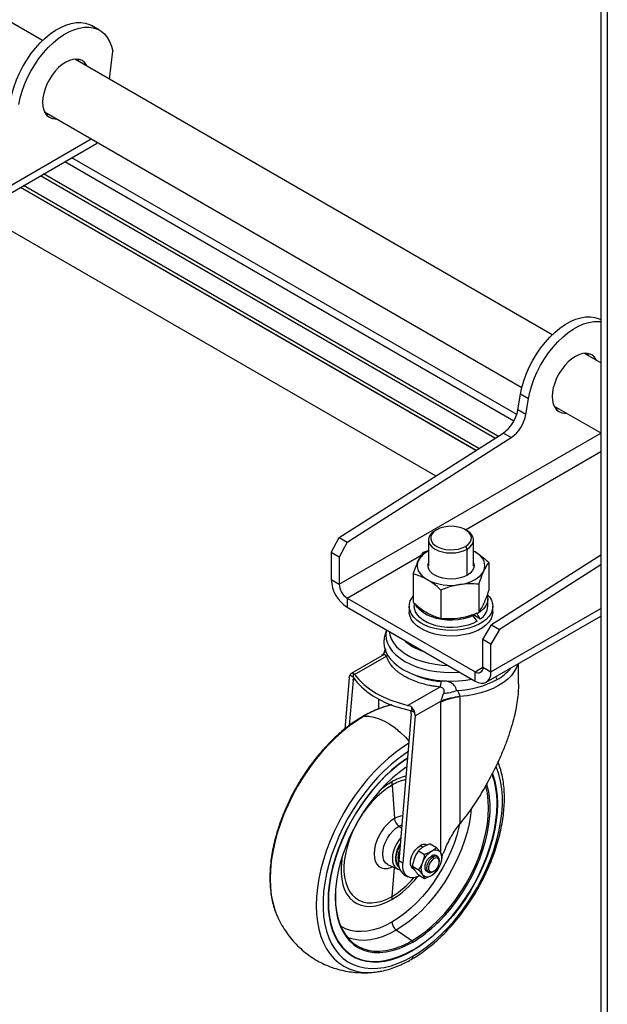
# Model space of a CAD drawing. Units: millimetres. Extents: x -4283 to 7630, y -5446 to 10610.
# Drawn here: x 3247 to 3507, y 4632 to 5068 of the extents above; entities that cross this region are included whole.
import ezdxf

# ---------------------------------------------------------------- set-up
doc = ezdxf.new("R2010")
doc.units = ezdxf.units.MM

msp = doc.modelspace()

# ---------------------------------------------------------------- linework, layer by layer
at = {"color": 7, "linetype": 'Continuous', "lineweight": 25}
for p, q in [((3504.17, 5876.02), (3504.17, 4139.64)), ((3507.1, 5871.94), (3507.1, 4138.42)), ((3257.17, 5058.74), (3206.41, 5088.05)), ((3282.39, 5063.3), (3278.85, 5065.34)), ((3286.74, 5041.67), (3288.21, 5054.03)), ((3482.74, 4928.53), (3271.4, 5050.53)), ((3257.96, 5027.23), (3469.29, 4905.23)), ((3162.87, 4948.4), (3278.69, 5015.26)), ((3160.8, 4943.82), (3281, 5013.21)), ((3281.55, 5013.61), (3281, 5013.21)), ((3466.99, 4893.2), (3270.05, 5006.89)), ((3465.71, 4890.32), (3266.92, 5005.08)), ((3457.34, 4882.75), (3256.18, 4998.88)), ((3458.68, 4883.61), (3257.59, 4999.7)), ((3247.37, 4993.8), (3448.97, 4877.42)), ((3247.39, 4993.81), (3448.99, 4877.43)), ((3450.21, 4878.21), (3248.68, 4994.55)), ((3228.65, 4982.99), (3431.18, 4866.07)), ((3504.17, 4916.15), (3496.97, 4920.31)), ((3467.51, 4895.3), (3468.67, 4902.25)), ((3472.21, 4900.21), (3468.67, 4902.25)), ((3471.05, 4893.26), (3472.21, 4900.21)), ((3471.05, 4893.26), (3467.51, 4895.3)), ((3483.52, 4897.01), (3504.17, 4885.09)), ((3388.43, 4838.8), (3460.97, 4885.07)), ((3388.43, 4818.18), (3504.17, 4884.99)), ((3464.5, 4883.03), (3460.97, 4885.07)), ((3391.97, 4836.76), (3464.5, 4883.03)), ((3444.3, 4842.27), (3504.17, 4876.83)), ((3431.57, 4842.27), (3430.86, 4841.86)), ((3445, 4841.86), (3444.3, 4842.27)), ((3384.9, 4832.24), (3388.43, 4838.8)), ((3388.43, 4838.8), (3391.97, 4836.76)), ((3391.97, 4836.76), (3388.43, 4830.2)), ((3427.93, 4837.78), (3427.93, 4826.24)), ((3447.93, 4826.24), (3447.93, 4837.78)), ((3388.43, 4830.2), (3384.9, 4832.24)), ((3384.9, 4832.24), (3384.9, 4820.22)), ((3425.68, 4832.32), (3427.93, 4833.11)), ((3444.3, 4834.92), (3445, 4833.7)), ((3445, 4822.16), (3445, 4833.7)), ((3448.54, 4832.47), (3447.93, 4832.8)), ((3447.93, 4832.77), (3448.54, 4832.47)), ((3388.43, 4830.2), (3388.43, 4818.18)), ((3391.97, 4812.06), (3424.73, 4830.97)), ((3454.66, 4827.84), (3454.66, 4815.33)), ((3504.17, 4831), (3455.81, 4800.15)), ((3504.17, 4826.7), (3459.34, 4798.11)), ((3384.9, 4820.22), (3388.43, 4818.18)), ((3421.2, 4822.66), (3421.2, 4810.15)), ((3433.45, 4815.59), (3433.45, 4803.08)), ((3450.18, 4818.18), (3450.18, 4805.67)), ((3391.97, 4812.06), (3391.97, 4807.97)), ((3391.97, 4812.06), (3448.54, 4779.4)), ((3454.18, 4808.38), (3454.18, 4811.65)), ((3391.97, 4807.97), (3448.54, 4775.32)), ((3419.43, 4808.38), (3419.43, 4805.93)), ((3421.68, 4809.73), (3421.68, 4808.38)), ((3455.61, 4779.4), (3504.17, 4807.43)), ((3456.43, 4805.93), (3456.43, 4808.38)), ((3447.67, 4804.14), (3446.97, 4804.55)), ((3450.94, 4802.76), (3447.51, 4804.74)), ((3449.42, 4805.02), (3449, 4805.26)), ((3453.54, 4774.82), (3504.17, 4804.05)), ((3409.3, 4797.97), (3408.53, 4795.04)), ((3452.07, 4793.69), (3455.81, 4800.15)), ((3459.34, 4798.11), (3455.61, 4791.65)), ((3455.81, 4800.15), (3459.34, 4798.11)), ((3455.61, 4791.65), (3452.07, 4793.69)), ((3452.07, 4781.44), (3452.07, 4793.69)), ((3455.61, 4779.4), (3455.61, 4791.65)), ((3407.23, 4786.46), (3393.72, 4778.66)), ((3395.25, 4778.19), (3409.29, 4786.3)), ((3407.39, 4786.58), (3407.23, 4786.44)), ((3407.33, 4786.51), (3407.35, 4786.53)), ((3410.12, 4786.58), (3409.29, 4786.3)), ((3448.54, 4779.4), (3452.07, 4781.44)), ((3452.07, 4781.44), (3455.61, 4779.4)), ((3467.78, 4774.05), (3467.78, 4783.04)), ((3392.78, 4776.76), (3390.86, 4754.08)), ((3392.78, 4776.76), (3393.1, 4777.93)), ((3394.55, 4775.74), (3392.84, 4755.6)), ((3394.66, 4777.03), (3393.1, 4777.93)), ((3394.55, 4775.74), (3395.25, 4776.15)), ((3394.66, 4778.83), (3394.66, 4777.03)), ((3448.54, 4775.32), (3448.54, 4779.4)), ((3458.36, 4775.99), (3457.75, 4777.25)), ((3432.91, 4772.66), (3418.87, 4764.56)), ((3405.87, 4767.45), (3405.87, 4763)), ((3433.5, 4766.47), (3422.05, 4759.86)), ((3410.83, 4765.14), (3410.83, 4764.53)), ((3420.4, 4763.97), (3420.4, 4762.17)), ((3421.96, 4761.27), (3420.4, 4762.17)), ((3420.29, 4760.88), (3414.78, 4695.75)), ((3422.05, 4759.86), (3416.55, 4694.73)), ((3422.05, 4759.86), (3421.96, 4761.27)), ((3411.82, 4729.26), (3412.9, 4714.48)), ((3458.3, 4720.93), (3458.3, 4721.09)), ((3414.82, 4711.14), (3416.13, 4711.75)), ((3414.82, 4711.14), (3416.01, 4710.33)), ((3425.44, 4701.77), (3424.28, 4702.44)), ((3428.76, 4703.25), (3431.48, 4701.68)), ((3423.46, 4700.18), (3426.17, 4698.61)), ((3429.23, 4697.87), (3429.94, 4697.46)), ((3430.37, 4696.73), (3429.94, 4697.46)), ((3431.94, 4697.66), (3431.23, 4698.07)), ((3410.11, 4694.04), (3414.24, 4692.22)), ((3411.82, 4680.05), (3412.84, 4692.84)), ((3416.55, 4694.73), (3414.78, 4695.75)), ((3420.8, 4693.34), (3423.52, 4691.78)), ((3432.77, 4695.34), (3432.77, 4695.83)), ((3414.14, 4692.26), (3414.24, 4692.22)), ((3417.02, 4689.77), (3418.79, 4688.75)), ((3421.24, 4692.18), (3421.51, 4692.02)), ((3423.46, 4689.57), (3426.17, 4688)), ((3427.23, 4691.14), (3427.94, 4690.73)), ((3430.37, 4691.17), (3429.94, 4690.93)), ((3383.63, 4677.82), (3383.48, 4677.82)), ((3360.71, 4671.98), (3360.89, 4671.57)), ((3420.64, 4660.4), (3413.71, 4665.11)), ((3420.96, 4656.1), (3420.82, 4656.18)), ((3420.83, 4656.19), (3420.97, 4656.27)), ((3404.25, 4646.51), (3405.11, 4646.61))]:
    msp.add_line(p, q, dxfattribs=at)
at = {"color": 7, "linetype": 'Continuous', "lineweight": 25, "flags": 128}
for points in [[(3243.1, 5032.47), (3243.71, 5035.41), (3244.56, 5038.4), (3245.64, 5041.4), (3246.94, 5044.37), (3248.44, 5047.29), (3250.12, 5050.1), (3251.98, 5052.79), (3253.97, 5055.32), (3256.08, 5057.66), (3258.29, 5059.78), (3260.56, 5061.65), (3262.87, 5063.26), (3265.19, 5064.58), (3267.5, 5065.59), (3269.76, 5066.29), (3271.96, 5066.67), (3274.05, 5066.72), (3276.02, 5066.45), (3277.85, 5065.84), (3278.85, 5065.34)], [(3246.64, 5030.43), (3247.25, 5033.37), (3248.09, 5036.36), (3249.17, 5039.36), (3250.47, 5042.33), (3251.97, 5045.24), (3253.66, 5048.06), (3255.51, 5050.75), (3257.5, 5053.28), (3259.62, 5055.62), (3261.82, 5057.74), (3264.09, 5059.61), (3266.4, 5061.22), (3268.73, 5062.53), (3271.04, 5063.55), (3273.3, 5064.25), (3275.49, 5064.63), (3277.59, 5064.68), (3279.56, 5064.4), (3281.39, 5063.8), (3283.05, 5062.88), (3284.52, 5061.65), (3285.78, 5060.14), (3286.83, 5058.34), (3287.64, 5056.3), (3288.21, 5054.03)], [(3276.82, 5047.4), (3276.52, 5047.96), (3275.68, 5049.06), (3274.64, 5049.87), (3273.42, 5050.37), (3272.04, 5050.55), (3270.56, 5050.4), (3268.99, 5049.93), (3267.39, 5049.15), (3265.79, 5048.08), (3264.22, 5046.75), (3262.73, 5045.18), (3261.36, 5043.41), (3260.14, 5041.5), (3259.09, 5039.49), (3258.25, 5037.42), (3257.64, 5035.34), (3257.26, 5033.32), (3257.14, 5031.4), (3257.26, 5029.62), (3257.64, 5028.03), (3258.25, 5026.67), (3259.09, 5025.57), (3260.14, 5024.76), (3261.36, 5024.26), (3262.73, 5024.08), (3263.37, 5024.1)], [(3273.29, 5049.44), (3272.99, 5050), (3272.65, 5050.51)], [(3258.59, 5026.16), (3259.2, 5026.12), (3259.84, 5026.14)], [(3468.67, 4902.25), (3469.28, 4905.19), (3470.13, 4908.18), (3471.21, 4911.18), (3472.5, 4914.15), (3474.01, 4917.07), (3475.69, 4919.89), (3477.54, 4922.58), (3479.54, 4925.11), (3481.65, 4927.44), (3483.85, 4929.56), (3486.12, 4931.43), (3488.44, 4933.04), (3490.76, 4934.36), (3493.07, 4935.38), (3495.33, 4936.08), (3497.52, 4936.45), (3499.62, 4936.51), (3501.59, 4936.23), (3503.42, 4935.63), (3504.17, 4935.26)], [(3472.21, 4900.21), (3472.81, 4903.15), (3473.66, 4906.14), (3474.74, 4909.14), (3476.04, 4912.11), (3477.54, 4915.03), (3479.23, 4917.85), (3481.08, 4920.54), (3483.07, 4923.07), (3485.18, 4925.4), (3487.39, 4927.52), (3489.66, 4929.39), (3491.97, 4931), (3494.3, 4932.32), (3496.6, 4933.33), (3498.87, 4934.04), (3501.06, 4934.41), (3503.15, 4934.46), (3504.17, 4934.36)], [(3502.39, 4917.18), (3502.09, 4917.75), (3501.25, 4918.85), (3500.21, 4919.65), (3498.98, 4920.16), (3497.61, 4920.33), (3496.12, 4920.19), (3494.56, 4919.72), (3492.96, 4918.94), (3491.35, 4917.87), (3489.79, 4916.53), (3488.3, 4914.96), (3486.93, 4913.2), (3485.71, 4911.28), (3484.66, 4909.27), (3483.82, 4907.2), (3483.2, 4905.13), (3482.83, 4903.1), (3482.7, 4901.18), (3482.83, 4899.4), (3483.2, 4897.81), (3483.82, 4896.45), (3484.66, 4895.35), (3485.71, 4894.54), (3486.93, 4894.04), (3488.3, 4893.86), (3488.94, 4893.89)], [(3498.85, 4919.22), (3498.56, 4919.79), (3498.22, 4920.3)], [(3484.16, 4895.94), (3484.77, 4895.9), (3485.41, 4895.93)], [(3430.86, 4841.86), (3429.62, 4840.99), (3428.69, 4839.99), (3428.12, 4838.9), (3427.93, 4837.78), (3428.12, 4836.65), (3428.69, 4835.57), (3429.62, 4834.57), (3430.86, 4833.7), (3432.38, 4832.98), (3434.11, 4832.44), (3435.98, 4832.12), (3437.93, 4832.01), (3439.88, 4832.12), (3441.76, 4832.44), (3443.49, 4832.98), (3445, 4833.7)], [(3431.57, 4842.27), (3430.38, 4841.42), (3429.53, 4840.46), (3429.04, 4839.41), (3428.94, 4838.32), (3429.24, 4837.25), (3429.91, 4836.24), (3430.94, 4835.32), (3432.27, 4834.56), (3433.85, 4833.97), (3435.6, 4833.58), (3437.46, 4833.41), (3439.34, 4833.46), (3441.16, 4833.74), (3442.83, 4834.24), (3444.3, 4834.92)], [(3444.3, 4834.92), (3445.48, 4835.76), (3446.33, 4836.73), (3446.82, 4837.78), (3446.92, 4838.87), (3446.63, 4839.94), (3445.95, 4840.95), (3444.93, 4841.86), (3443.6, 4842.63), (3442.02, 4843.22), (3440.26, 4843.61), (3438.4, 4843.78), (3436.52, 4843.73), (3434.71, 4843.44), (3433.03, 4842.95), (3431.57, 4842.27)], [(3445, 4833.7), (3446.25, 4834.57), (3447.17, 4835.57), (3447.74, 4836.65), (3447.93, 4837.78), (3447.74, 4838.9), (3447.17, 4839.99), (3446.25, 4840.99), (3445, 4841.86)], [(3452.42, 4824.11), (3452.8, 4825.22), (3452.93, 4826.35), (3452.8, 4827.48), (3452.42, 4828.59), (3451.79, 4829.66), (3450.92, 4830.68), (3449.83, 4831.62), (3448.54, 4832.47)], [(3423.44, 4828.59), (3423.06, 4827.48), (3422.93, 4826.35), (3423.06, 4825.22), (3423.44, 4824.11), (3424.07, 4823.03), (3424.94, 4822.02), (3426.03, 4821.07), (3427.33, 4820.22)], [(3445.16, 4822.18), (3443.66, 4821.46), (3441.95, 4820.92), (3440.1, 4820.58), (3438.18, 4820.45), (3436.24, 4820.53), (3434.36, 4820.82), (3432.61, 4821.31), (3431.06, 4821.98), (3429.75, 4822.81), (3428.74, 4823.77), (3428.06, 4824.82), (3427.74, 4825.93), (3427.79, 4827.05), (3427.93, 4827.55)], [(3447.93, 4827.55), (3448.01, 4827.32), (3448.15, 4826.21), (3447.92, 4825.09), (3447.32, 4824.02), (3446.39, 4823.04), (3445.16, 4822.18)], [(3441.81, 4817.98), (3443.67, 4818.35), (3445.43, 4818.85), (3447.06, 4819.48), (3448.54, 4820.22), (3449.83, 4821.07), (3450.92, 4822.02), (3451.79, 4823.03), (3452.42, 4824.11)], [(3454.14, 4813.53), (3454.96, 4812.56), (3455.8, 4811.15), (3456.29, 4809.68), (3456.43, 4808.2), (3456.2, 4806.71), (3455.62, 4805.26), (3454.7, 4803.87), (3453.45, 4802.57), (3451.89, 4801.38), (3450.07, 4800.32), (3448.01, 4799.43), (3445.75, 4798.7), (3443.34, 4798.17), (3440.83, 4797.83), (3438.26, 4797.7), (3435.68, 4797.78), (3433.14, 4798.07), (3430.7, 4798.55), (3428.4, 4799.23), (3426.29, 4800.08), (3424.4, 4801.1), (3422.78, 4802.26), (3421.45, 4803.53), (3420.44, 4804.91), (3419.77, 4806.34), (3419.46, 4807.82), (3419.5, 4809.31), (3419.91, 4810.78), (3420.66, 4812.21), (3421.2, 4812.94)], [(3454, 4813.04), (3454.08, 4812.71), (3454.17, 4811.31), (3453.9, 4809.91), (3453.27, 4808.55), (3452.3, 4807.27), (3451.01, 4806.08), (3449.42, 4805.02)], [(3456.43, 4805.93), (3456.43, 4805.75), (3456.2, 4804.26), (3455.62, 4802.81), (3454.7, 4801.42), (3453.45, 4800.12), (3451.89, 4798.93), (3450.07, 4797.87), (3448.01, 4796.98), (3445.75, 4796.25), (3443.34, 4795.72), (3440.83, 4795.38), (3438.26, 4795.25), (3435.68, 4795.33), (3433.14, 4795.62), (3430.7, 4796.1), (3428.4, 4796.78), (3426.29, 4797.63), (3424.4, 4798.65), (3422.78, 4799.81), (3421.45, 4801.08), (3420.44, 4802.46), (3419.77, 4803.9), (3419.46, 4805.37), (3419.43, 4805.93)], [(3449.42, 4801.75), (3447.58, 4800.83), (3445.52, 4800.09), (3443.29, 4799.53), (3440.94, 4799.16), (3438.53, 4799.01), (3436.1, 4799.06), (3433.71, 4799.32), (3431.41, 4799.79), (3429.27, 4800.45), (3427.31, 4801.28), (3425.6, 4802.28), (3424.16, 4803.41), (3423.02, 4804.65), (3422.23, 4805.98), (3421.78, 4807.36), (3421.68, 4808.38)], [(3447.67, 4804.14), (3445.62, 4803.38), (3443.4, 4802.81), (3441.06, 4802.44), (3438.64, 4802.28), (3436.21, 4802.32), (3433.82, 4802.57), (3431.52, 4803.03), (3429.36, 4803.68), (3427.4, 4804.5), (3425.67, 4805.49), (3424.22, 4806.62), (3423.07, 4807.85), (3422.37, 4808.95)], [(3409.3, 4797.97), (3409.23, 4797.64), (3409.05, 4795.78), (3409.23, 4793.91), (3409.78, 4792.07), (3410.67, 4790.27), (3411.91, 4788.54), (3413.48, 4786.91), (3415.35, 4785.38), (3417.51, 4783.99), (3419.93, 4782.74), (3422.57, 4781.66), (3425.4, 4780.75), (3428.39, 4780.04), (3431.51, 4779.52), (3434.7, 4779.21), (3437.93, 4779.1), (3441.17, 4779.21), (3441.73, 4779.25)], [(3410.58, 4797.23), (3410.83, 4795.73), (3411.48, 4793.93), (3412.48, 4792.18), (3413.82, 4790.51), (3415.5, 4788.95), (3417.47, 4787.51), (3419.72, 4786.21), (3422.22, 4785.07), (3424.93, 4784.1), (3427.82, 4783.32), (3430.84, 4782.74), (3433.96, 4782.37), (3436.57, 4782.23)], [(3408.53, 4795.04), (3408.38, 4794.38), (3408.19, 4792.46), (3408.38, 4790.54), (3408.93, 4788.64), (3409.86, 4786.79), (3411.13, 4785.01), (3412.75, 4783.32), (3414.68, 4781.75), (3416.9, 4780.32), (3419.39, 4779.04), (3422.11, 4777.92), (3425.03, 4776.99), (3428.11, 4776.25), (3431.31, 4775.72), (3434.6, 4775.4), (3437.93, 4775.29), (3441.26, 4775.4), (3444.55, 4775.72), (3447.13, 4776.13)], [(3467.42, 4782.83), (3466.89, 4781.34), (3465.94, 4779.56), (3464.65, 4777.84), (3463.06, 4776.22), (3461.17, 4774.7), (3459, 4773.31), (3456.59, 4772.07), (3453.96, 4770.98), (3451.14, 4770.06), (3448.16, 4769.33), (3445.07, 4768.79), (3441.89, 4768.44)], [(3394.66, 4777.03), (3396.28, 4774.81), (3398.27, 4772.69), (3400.61, 4770.7), (3403.26, 4768.84), (3406.21, 4767.14), (3409.43, 4765.6), (3412.89, 4764.26), (3416.55, 4763.11), (3420.4, 4762.17)], [(3395.25, 4778.19), (3397.08, 4775.95), (3399.27, 4773.83), (3401.82, 4771.84), (3404.7, 4770.01), (3407.87, 4768.35), (3411.32, 4766.88), (3414.99, 4765.61), (3418.87, 4764.56)], [(3448.54, 4775.32), (3449.92, 4774.68), (3451.24, 4774.38), (3452.47, 4774.43), (3453.54, 4774.82), (3454.42, 4775.55), (3455.07, 4776.59), (3455.47, 4777.89), (3455.61, 4779.4)], [(3433.37, 4699.31), (3433.37, 4706.53), (3433.37, 4715.19), (3433.37, 4723.02), (3433.37, 4730.04), (3433.37, 4736.25), (3433.37, 4741.65), (3433.37, 4746.23), (3433.37, 4749.99), (3433.37, 4752.94), (3433.37, 4754.62), (3433.37, 4755.84), (3433.37, 4756.61), (3433.37, 4756.82), (3433.37, 4756.88), (3433.37, 4756.9), (3433.37, 4756.91), (3433.37, 4756.91), (3433.37, 4756.91), (3433.37, 4756.91), (3433.37, 4756.91), (3433.37, 4756.91), (3433.37, 4756.91), (3433.37, 4756.91), (3433.37, 4756.91), (3433.37, 4756.91), (3433.37, 4760.08), (3433.37, 4762.2), (3433.37, 4763.63), (3433.39, 4764.88), (3433.45, 4766.03)], [(3399.43, 4759.81), (3396.17, 4757.78), (3392.93, 4755.47), (3389.73, 4752.88), (3386.59, 4750.05), (3383.52, 4746.97), (3380.56, 4743.68), (3377.71, 4740.2), (3375, 4736.54), (3372.43, 4732.72), (3370.04, 4728.78), (3367.82, 4724.73), (3365.8, 4720.61), (3363.99, 4716.43), (3362.39, 4712.22), (3361.03, 4708), (3359.9, 4703.82), (3359.01, 4699.68), (3358.37, 4695.61), (3357.99, 4691.65), (3357.86, 4687.81), (3357.99, 4684.11), (3358.37, 4680.59), (3359.01, 4677.26), (3359.9, 4674.15), (3360.71, 4671.98)], [(3399.43, 4759.81), (3401.57, 4759.76), (3403.8, 4759.37), (3406.11, 4758.64), (3408.46, 4757.59), (3410.83, 4756.22), (3413.18, 4754.56), (3415.49, 4752.62), (3417.73, 4750.43), (3419.26, 4748.74)], [(3419.16, 4747.61), (3416.6, 4745.99), (3413.36, 4743.67), (3410.16, 4741.09), (3407.01, 4738.25), (3403.95, 4735.18), (3400.99, 4731.89), (3398.14, 4728.41), (3395.43, 4724.75), (3392.86, 4720.93), (3390.46, 4716.99), (3388.25, 4712.94), (3386.23, 4708.81), (3384.41, 4704.63), (3382.82, 4700.42), (3381.45, 4696.21), (3380.32, 4692.02), (3379.44, 4687.88), (3378.8, 4683.82), (3378.42, 4679.85), (3378.29, 4676.01), (3378.42, 4672.32), (3378.8, 4668.8), (3379.44, 4665.47), (3380.32, 4662.35), (3381.45, 4659.47), (3382.82, 4656.83), (3384.41, 4654.47), (3386.23, 4652.38), (3388.25, 4650.59), (3390.46, 4649.1), (3392.86, 4647.92), (3395.43, 4647.07), (3398.14, 4646.54), (3400.99, 4646.34), (3403.95, 4646.48), (3404.25, 4646.51)], [(3418.86, 4743.96), (3417.77, 4743.24), (3414.59, 4740.97), (3411.46, 4738.42), (3408.39, 4735.62), (3405.39, 4732.58), (3402.51, 4729.33), (3399.74, 4725.89), (3397.1, 4722.27), (3394.63, 4718.5), (3392.32, 4714.61), (3390.2, 4710.62), (3388.28, 4706.56), (3386.57, 4702.45), (3385.08, 4698.33), (3383.83, 4694.2), (3382.82, 4690.12), (3382.05, 4686.09), (3381.54, 4682.15), (3381.28, 4678.32), (3381.28, 4674.62), (3381.54, 4671.09), (3382.05, 4667.74), (3382.82, 4664.6), (3383.83, 4661.68), (3385.08, 4659), (3386.57, 4656.59), (3388.28, 4654.46), (3390.2, 4652.61), (3392.32, 4651.07), (3394.63, 4649.85), (3397.1, 4648.94), (3399.74, 4648.36), (3402.51, 4648.12), (3405.39, 4648.2), (3408.39, 4648.62), (3411.46, 4649.36), (3414.59, 4650.43), (3417.77, 4651.82), (3420.96, 4653.52)], [(3418.62, 4741.22), (3417.87, 4740.72), (3414.79, 4738.5), (3411.76, 4736.02), (3408.79, 4733.28), (3405.91, 4730.32), (3403.12, 4727.14), (3400.46, 4723.77), (3397.94, 4720.24), (3395.58, 4716.56), (3393.39, 4712.77), (3391.39, 4708.89), (3389.59, 4704.94), (3388, 4700.95), (3386.64, 4696.95), (3385.52, 4692.97), (3384.63, 4689.03), (3384, 4685.16), (3383.61, 4681.39), (3383.48, 4677.74), (3383.61, 4674.24), (3384, 4670.92), (3384.63, 4667.78), (3385.52, 4664.86), (3386.64, 4662.18), (3388, 4659.75), (3389.59, 4657.6), (3391.39, 4655.72), (3393.39, 4654.15), (3395.58, 4652.89), (3397.94, 4651.94), (3400.46, 4651.32), (3403.12, 4651.02), (3405.91, 4651.06), (3408.79, 4651.42), (3411.76, 4652.11), (3414.79, 4653.13), (3417.87, 4654.46), (3420.96, 4656.1)], [(3418.61, 4741.05), (3417.88, 4740.56), (3414.82, 4738.36), (3411.8, 4735.88), (3408.84, 4733.16), (3405.96, 4730.2), (3403.19, 4727.04), (3400.54, 4723.68), (3398.03, 4720.16), (3395.68, 4716.5), (3393.49, 4712.72), (3391.5, 4708.85), (3389.71, 4704.92), (3388.13, 4700.94), (3386.77, 4696.96), (3385.65, 4692.99), (3384.77, 4689.07), (3384.14, 4685.21), (3383.75, 4681.46), (3383.63, 4677.82)], [(3418.29, 4737.28), (3417.98, 4737.07), (3415.01, 4734.91), (3412.09, 4732.48), (3409.24, 4729.79), (3406.48, 4726.88), (3403.83, 4723.75), (3401.31, 4720.44), (3398.94, 4716.97), (3396.73, 4713.37), (3394.71, 4709.66), (3392.89, 4705.87), (3391.29, 4702.03), (3389.91, 4698.17), (3388.76, 4694.32), (3387.86, 4690.51), (3387.22, 4686.77), (3386.83, 4683.12), (3386.7, 4679.6), (3386.83, 4676.22), (3387.22, 4673.03), (3387.73, 4670.57)], [(3418.29, 4737.28), (3417.68, 4736.87), (3417.52, 4736.76)], [(3420.96, 4653.52), (3424.16, 4655.51), (3427.33, 4657.79), (3430.47, 4660.34), (3433.54, 4663.14), (3436.53, 4666.17), (3439.42, 4669.43), (3442.19, 4672.87), (3444.82, 4676.49), (3447.3, 4680.25), (3449.6, 4684.14), (3451.72, 4688.13), (3453.65, 4692.19), (3455.36, 4696.3), (3456.84, 4700.43), (3458.09, 4704.55), (3459.11, 4708.64), (3459.87, 4712.67), (3460.39, 4716.61), (3460.64, 4720.44), (3460.64, 4724.13), (3460.39, 4727.67), (3459.87, 4731.01), (3459.11, 4734.16), (3458.09, 4737.08), (3457.83, 4737.71)], [(3456.23, 4734.38), (3456.41, 4733.89), (3457.29, 4730.97), (3457.93, 4727.84), (3458.31, 4724.51), (3458.44, 4721.01), (3458.31, 4717.37), (3457.93, 4713.59), (3457.29, 4709.73), (3456.41, 4705.79), (3455.28, 4701.81), (3453.92, 4697.81), (3452.34, 4693.82), (3450.54, 4689.87), (3448.53, 4685.98), (3446.34, 4682.19), (3443.98, 4678.51), (3441.46, 4674.98), (3438.8, 4671.61), (3436.02, 4668.44), (3433.13, 4665.47), (3430.16, 4662.74), (3427.13, 4660.25), (3424.06, 4658.04), (3420.96, 4656.1)], [(3411.82, 4729.26), (3409.52, 4727.78), (3407.24, 4726.04), (3405.02, 4724.04), (3402.88, 4721.82), (3400.84, 4719.39), (3398.93, 4716.8), (3397.17, 4714.06), (3395.58, 4711.21), (3394.19, 4708.28), (3393, 4705.31), (3392.03, 4702.33), (3391.29, 4699.38), (3390.8, 4696.5), (3390.55, 4693.7), (3390.55, 4691.04), (3390.8, 4688.54), (3391.29, 4686.22), (3392.03, 4684.12), (3393, 4682.26), (3394.19, 4680.67), (3395.58, 4679.35), (3397.17, 4678.33), (3398.93, 4677.62), (3400.84, 4677.23), (3402.88, 4677.16), (3405.02, 4677.41), (3407.24, 4677.98), (3409.52, 4678.87), (3411.82, 4680.05)], [(3420.64, 4660.4), (3423.59, 4662.26), (3426.53, 4664.4), (3429.42, 4666.8), (3432.24, 4669.46), (3434.97, 4672.35), (3437.6, 4675.44), (3440.09, 4678.71), (3442.44, 4682.15), (3444.62, 4685.72), (3446.62, 4689.39), (3448.42, 4693.14), (3450.01, 4696.94), (3451.37, 4700.76), (3452.51, 4704.57), (3453.4, 4708.34), (3454.04, 4712.04), (3454.42, 4715.65), (3454.55, 4719.14), (3454.42, 4722.48), (3454.04, 4725.64), (3453.4, 4728.61), (3453.27, 4729.06)], [(3383.63, 4677.82), (3383.75, 4674.34), (3384.14, 4671.02), (3384.77, 4667.9), (3385.65, 4664.99), (3386.77, 4662.32), (3388.13, 4659.9), (3389.71, 4657.75), (3391.5, 4655.89), (3393.49, 4654.32), (3395.68, 4653.06), (3398.03, 4652.12), (3400.54, 4651.5), (3403.19, 4651.2), (3405.96, 4651.24), (3408.84, 4651.6), (3411.8, 4652.29), (3414.82, 4653.31), (3417.88, 4654.63), (3420.96, 4656.26), (3424.04, 4658.19), (3427.11, 4660.4), (3430.13, 4662.87), (3433.08, 4665.6), (3435.96, 4668.55), (3438.73, 4671.72), (3441.38, 4675.07), (3443.89, 4678.59), (3446.25, 4682.26), (3448.43, 4686.04), (3450.42, 4689.91), (3452.22, 4693.84), (3453.8, 4697.81), (3455.15, 4701.8), (3456.27, 4705.76), (3457.15, 4709.69), (3457.79, 4713.54), (3458.17, 4717.3), (3458.3, 4720.93)], [(3446.83, 4718.72), (3446.51, 4715.82), (3445.88, 4712.18), (3445, 4708.48), (3443.89, 4704.74), (3442.55, 4700.99), (3440.99, 4697.26), (3439.22, 4693.57), (3437.26, 4689.97), (3435.11, 4686.46), (3432.81, 4683.09), (3430.36, 4679.87), (3427.78, 4676.84), (3425.1, 4674), (3422.33, 4671.39), (3419.49, 4669.03), (3416.61, 4666.93), (3413.71, 4665.11)], [(3412.9, 4714.48), (3411.33, 4713.41), (3409.8, 4712.06), (3408.37, 4710.47), (3407.08, 4708.68), (3405.97, 4706.75), (3405.06, 4704.73), (3404.4, 4702.7), (3403.99, 4700.71), (3403.85, 4698.81), (3403.99, 4697.08), (3404.4, 4695.56), (3405.06, 4694.29), (3405.97, 4693.32), (3407.08, 4692.68), (3408.37, 4692.38), (3409.8, 4692.44), (3411.33, 4692.84), (3412.09, 4693.17)], [(3431.85, 4668.15), (3432.68, 4668.96), (3435.44, 4671.88), (3438.09, 4675), (3440.62, 4678.31), (3442.99, 4681.78), (3445.19, 4685.39), (3447.21, 4689.1), (3449.03, 4692.89), (3450.64, 4696.72), (3452.02, 4700.58), (3453.16, 4704.43), (3454.06, 4708.24), (3454.71, 4711.99), (3455.1, 4715.63), (3455.2, 4717.65)], [(3410.11, 4694.04), (3409.79, 4694.21), (3408.91, 4694.94), (3408.25, 4695.98), (3407.85, 4697.29), (3407.71, 4698.81), (3407.85, 4700.5), (3408.25, 4702.27), (3408.91, 4704.07), (3409.79, 4705.83), (3410.87, 4707.47), (3412.1, 4708.94), (3413.44, 4710.18), (3414.82, 4711.14)], [(3441.86, 4712.59), (3441.44, 4710.68), (3440.45, 4707.09), (3439.24, 4703.47), (3437.8, 4699.87), (3436.16, 4696.3), (3434.32, 4692.81), (3432.29, 4689.41), (3430.1, 4686.13), (3427.77, 4683), (3425.3, 4680.04), (3422.73, 4677.29), (3420.07, 4674.75), (3417.34, 4672.46), (3414.57, 4670.42), (3411.77, 4668.66)], [(3415.63, 4705.84), (3414.96, 4705), (3413.94, 4703.44), (3413.09, 4701.76), (3412.47, 4700.05), (3412.08, 4698.36), (3411.95, 4696.76), (3412.08, 4695.31), (3412.47, 4694.06), (3413.09, 4693.07), (3413.94, 4692.37), (3414.14, 4692.26)], [(3415.42, 4703.34), (3414.86, 4702.38), (3414.11, 4700.77), (3413.6, 4699.13), (3413.33, 4697.54), (3413.33, 4696.08), (3413.6, 4694.8), (3414.11, 4693.76), (3414.86, 4693), (3414.93, 4692.96)], [(3414.79, 4693.82), (3414.27, 4694.52), (3413.86, 4695.66), (3413.71, 4697.03), (3413.86, 4698.57), (3414.27, 4700.19), (3414.95, 4701.82), (3415.36, 4702.58)], [(3421.24, 4692.18), (3420.97, 4692.36), (3420.38, 4693.08), (3420.05, 4694.07), (3419.98, 4695.28), (3420.18, 4696.63), (3420.64, 4698.02), (3421.33, 4699.38), (3422.21, 4700.62), (3423.21, 4701.66), (3424.28, 4702.44)], [(3389.81, 4697.88), (3389.53, 4696.06), (3389.26, 4693.1), (3389.26, 4690.28), (3389.53, 4687.63), (3390.05, 4685.19), (3390.83, 4682.96), (3391.86, 4681), (3393.11, 4679.31), (3394.59, 4677.92), (3396.27, 4676.84), (3398.13, 4676.09), (3400.15, 4675.68), (3402.31, 4675.6), (3404.57, 4675.87), (3406.92, 4676.47), (3409.33, 4677.4), (3411.77, 4678.66)], [(3427.23, 4691.14), (3426.95, 4691.36), (3426.54, 4692.04), (3426.41, 4692.97), (3426.54, 4694.06), (3426.95, 4695.2), (3427.57, 4696.28), (3428.36, 4697.2), (3429.23, 4697.87)], [(3429.94, 4697.46), (3429.07, 4696.8), (3428.28, 4695.88), (3427.65, 4694.79), (3427.25, 4693.65), (3427.11, 4692.56), (3427.25, 4691.63), (3427.65, 4690.95), (3428.28, 4690.59), (3429.07, 4690.58), (3429.94, 4690.93)], [(3432.77, 4695.83), (3432.63, 4696.76), (3432.23, 4697.43), (3431.6, 4697.8), (3430.82, 4697.8), (3429.94, 4697.46)], [(3430.37, 4691.17), (3431.19, 4691.81), (3431.91, 4692.71), (3432.45, 4693.76), (3432.73, 4694.83), (3432.73, 4695.8), (3432.45, 4696.54), (3431.91, 4696.97), (3431.19, 4697.03), (3430.37, 4696.73)], [(3424.1, 4689.19), (3422.85, 4688.62), (3421.46, 4688.28), (3420.17, 4688.28), (3419.02, 4688.63), (3418.05, 4689.3), (3417.3, 4690.29), (3416.79, 4691.56), (3416.53, 4693.05), (3416.55, 4694.73)], [(3430.37, 4696.73), (3429.54, 4696.08), (3428.82, 4695.18), (3428.28, 4694.14), (3428, 4693.06), (3428, 4692.1), (3428.28, 4691.36), (3428.82, 4690.93), (3429.54, 4690.87), (3430.37, 4691.17)], [(3386.87, 4683.66), (3386.86, 4683.47), (3386.73, 4679.99), (3386.86, 4676.65), (3387.24, 4673.48), (3387.88, 4670.52), (3388.77, 4667.77), (3389.9, 4665.27), (3391.27, 4663.03), (3392.86, 4661.07), (3394.66, 4659.39), (3396.66, 4658.03), (3398.84, 4656.98), (3401.19, 4656.26), (3403.68, 4655.86), (3406.31, 4655.8), (3409.04, 4656.07), (3411.86, 4656.67), (3412.84, 4656.95)], [(3387.73, 4670.57), (3387.86, 4670.03), (3388.76, 4667.26), (3389.91, 4664.73), (3391.29, 4662.46), (3392.89, 4660.48), (3394.71, 4658.79), (3396.73, 4657.41), (3398.94, 4656.35), (3401.31, 4655.62), (3403.83, 4655.22), (3406.48, 4655.16), (3409.24, 4655.43), (3412.09, 4656.04), (3415.01, 4656.98), (3417.98, 4658.24), (3420.96, 4659.81)], [(3411.77, 4668.66), (3408.97, 4667.19), (3406.2, 4666.03), (3403.47, 4665.17), (3400.81, 4664.63), (3398.24, 4664.42), (3395.77, 4664.53), (3393.43, 4664.96), (3391.25, 4665.71), (3389.22, 4666.78), (3389.16, 4666.81)], [(3413.71, 4665.11), (3410.8, 4663.58), (3407.92, 4662.35), (3405.09, 4661.44), (3402.31, 4660.85), (3399.63, 4660.58), (3397.05, 4660.64), (3394.6, 4661.03), (3392.3, 4661.74), (3392.24, 4661.77)], [(3420.82, 4656.18), (3417.73, 4654.54), (3414.65, 4653.21), (3411.62, 4652.2), (3408.65, 4651.5), (3405.77, 4651.14), (3402.98, 4651.1), (3400.32, 4651.4), (3397.8, 4652.02), (3395.44, 4652.97), (3394.32, 4653.56)]]:
    msp.add_lwpolyline(points, dxfattribs=at)
at = {"color": 7, "linetype": 'Continuous', "lineweight": 25}
for centre, radius, start, end in [((3451.92, 4898.07), 15.84, 304.8481, 349.9483), ((3455.45, 4896.03), 15.84, 304.8481, 349.9483), ((3432.01, 4823.95), 9.74, 114.7652, 151.604), ((3400.25, 4820.92), 15.37, 182.6055, 237.3945), ((3437.91, 4840.67), 23.03, 242.6428, 279.7711), ((3396.11, 4818.53), 7.68, 182.6055, 237.3945), ((3446.93, 4808.82), 7.26, 303.4766, 356.5762), ((3432.4, 4810.16), 22.68, 227.1494, 252.8559), ((3449.92, 4781.09), 2.18, 230.7967, 9.214), ((3448.91, 4793.29), 19.72, 298.6495, 321.7623), ((3394.45, 4777.39), 1.45, 81.6622, 158.3485), ((3439.18, 4811.58), 40.43, 271.9162, 298.3254), ((3447.2, 4733.82), 35.02, 98.731, 113.1252), ((3447.59, 4727.39), 41.54, 97.9452, 109.8362), ((3421.63, 4722.44), 43.46, 103.3609, 120.7093), ((3415.52, 4759.36), 6.71, 16.5539, 43.4461), ((3399.48, 4758.76), 1.06, 92.5082, 119.8155), ((3423.88, 4710.29), 23.74, 104.4668, 120.6845), ((3423.23, 4710.04), 22.35, 104.0161, 120.7052), ((3421.59, 4721.7), 36.71, 358.7943, 19.9208), ((3420.77, 4721.77), 37.53, 358.9755, 19.4332), ((3429.94, 4699.7), 35.95, 120.3718, 130.3334), ((3431.87, 4730.73), 20.1, 180.0442, 184.194), ((3418.45, 4719.41), 36.8, 357.2649, 16.5775), ((3417.31, 4707.35), 8.38, 95.7668, 121.7589), ((3417.6, 4714.97), 4.73, 185.9243, 234.0757), ((3426.06, 4700.06), 2.97, 64.5637, 126.7467), ((3422.5, 4697.28), 8.05, 155.1069, 195.5833), ((3434.62, 4691.51), 9.98, 122.638, 159.7729), ((3431.04, 4697.7), 2.86, 40.5328, 129.2482), ((3430.4, 4696.31), 1.94, 64.5096, 126.8008), ((3427.91, 4696.9), 5.93, 333.4364, 26.5636), ((3420.72, 4694.56), 6.06, 168.7387, 232.3166), ((3430.56, 4692.3), 5.93, 153.4364, 206.5636), ((3423.85, 4697.7), 9.98, 302.638, 339.7729), ((3390.08, 4714.48), 41.87, 301.1994, 322.0216), ((3391.73, 4713.36), 38.9, 301.1056, 319.8511), ((3427.43, 4691.51), 2.86, 220.5328, 309.2482), ((3429.4, 4678.67), 17.64, 175.5225, 180.0504), ((3416.43, 4668.89), 4.66, 182.8011, 234.3108), ((3391.98, 4708.94), 57.04, 300.5352, 314.346), ((3401.74, 4692.56), 37.3, 287.3107, 300.4446), ((3420.19, 4659.77), 0.777, 2.8011, 54.3108), ((3419.46, 4653.37), 1.51, 305.7222, 5.5754)]:
    msp.add_arc(centre, radius, start, end, dxfattribs=at)
for centre, start_param, end_param in [((3437.93, 4808.38), 4.144312, 4.286912), ((3437.93, 4811.65), 4.001712, 4.144312)]:
    msp.add_ellipse(centre, major_axis=(-15.87, 17.35), ratio=0.201946, start_param=start_param, end_param=end_param, dxfattribs=at)
for points, knots in [([(3423.44, 4828.59), (3423.5, 4828.7), (3423.9, 4829.56), (3424.66, 4830.95), (3425.34, 4831.86), (3425.68, 4832.32)], [0, 0, 0, 0, 0.070104, 0.530791, 1, 1, 1, 1]), ([(3448.54, 4832.47), (3449.03, 4832.17), (3450.31, 4831.4), (3452.36, 4829.87), (3453.89, 4828.52), (3454.66, 4827.84)], [0, 0, 0, 0, 0.236618, 0.616182, 1, 1, 1, 1]), ([(3421.2, 4822.66), (3421.57, 4823.75), (3422.3, 4825.95), (3423.06, 4827.7), (3423.44, 4828.59)], [0, 0, 0, 0, 0.495458, 1, 1, 1, 1]), ([(3454.66, 4827.84), (3454.3, 4827.36), (3453.56, 4826.4), (3452.8, 4824.87), (3452.42, 4824.11)], [0, 0, 0, 0, 0.495458, 1, 1, 1, 1]), ([(3452.42, 4824.11), (3452.37, 4823.99), (3451.97, 4823.11), (3451.21, 4821.24), (3450.52, 4819.21), (3450.18, 4818.18)], [0, 0, 0, 0, 0.070104, 0.530791, 1, 1, 1, 1]), ([(3427.33, 4820.22), (3426.52, 4820.65), (3424.9, 4821.51), (3422.86, 4822.23), (3421.64, 4822.55), (3421.2, 4822.66)], [0, 0, 0, 0, 0.388575, 0.782937, 1, 1, 1, 1]), ([(3433.45, 4815.59), (3432.69, 4816.27), (3431.16, 4817.62), (3429.1, 4819.15), (3427.82, 4819.93), (3427.33, 4820.22)], [0, 0, 0, 0, 0.379903, 0.763382, 1, 1, 1, 1]), ([(3441.81, 4817.98), (3441.62, 4817.95), (3440.11, 4817.71), (3437.28, 4817.03), (3434.74, 4816.08), (3433.45, 4815.59)], [0, 0, 0, 0, 0.070104, 0.530791, 1, 1, 1, 1]), ([(3450.18, 4818.18), (3448.82, 4818.28), (3446.08, 4818.47), (3443.24, 4818.15), (3441.81, 4817.98)], [0, 0, 0, 0, 0.495458, 1, 1, 1, 1]), ([(3452.42, 4809.41), (3452.47, 4809.52), (3452.88, 4810.4), (3453.64, 4812.27), (3454.32, 4814.31), (3454.66, 4815.33)], [0, 0, 0, 0, 0.070104, 0.530791, 1, 1, 1, 1]), ([(3421.2, 4810.15), (3421.64, 4809.77), (3422.85, 4808.69), (3424.89, 4807.05), (3426.51, 4806.03), (3427.33, 4805.53)], [0, 0, 0, 0, 0.217064, 0.605976, 1, 1, 1, 1]), ([(3441.81, 4803.28), (3442.01, 4803.32), (3443.51, 4803.56), (3446.35, 4804.24), (3448.89, 4805.19), (3450.18, 4805.67)], [0, 0, 0, 0, 0.070104, 0.530791, 1, 1, 1, 1]), ([(3450.18, 4805.67), (3450.54, 4806.15), (3451.28, 4807.12), (3452.04, 4808.64), (3452.42, 4809.41)], [0, 0, 0, 0, 0.495458, 1, 1, 1, 1]), ([(3427.33, 4805.53), (3427.82, 4805.26), (3429.09, 4804.56), (3431.15, 4803.71), (3432.68, 4803.29), (3433.45, 4803.08)], [0, 0, 0, 0, 0.236618, 0.616182, 1, 1, 1, 1]), ([(3433.45, 4803.08), (3434.81, 4802.99), (3437.55, 4802.8), (3440.38, 4803.12), (3441.81, 4803.28)], [0, 0, 0, 0, 0.495458, 1, 1, 1, 1]), ([(3408.98, 4788.98), (3408.69, 4788.31), (3408.21, 4787.24), (3407.49, 4786.75), (3407.21, 4786.57)], [0, 0, 0, 0, 0.614004, 1, 1, 1, 1]), ([(3408.39, 4788.33), (3408.28, 4787.95), (3408.16, 4787.5), (3407.82, 4787.08), (3407.76, 4787.02)], [0, 0, 0, 0, 0.840178, 1, 1, 1, 1]), ([(3408.76, 4789.63), (3408.73, 4789.56), (3408.56, 4789.14), (3408.48, 4788.68), (3408.42, 4788.3)], [0, 0, 0, 0, 0.165193, 1, 1, 1, 1]), ([(3409.16, 4789.29), (3409.07, 4789.26), (3408.88, 4789.21), (3408.56, 4788.9), (3408.5, 4788.52), (3408.46, 4788.29)], [0, 0, 0, 0, 0.287926, 0.57716, 1, 1, 1, 1]), ([(3409.29, 4786.3), (3409.26, 4786.4), (3409.2, 4786.6), (3408.96, 4786.82), (3408.65, 4786.93), (3408.32, 4786.93), (3407.97, 4786.83), (3407.61, 4786.68), (3407.37, 4786.52), (3407.24, 4786.44)], [0, 0, 0, 0, 0.155264, 0.323276, 0.488966, 0.632117, 0.756012, 0.878119, 1, 1, 1, 1]), ([(3432.91, 4772.66), (3432.67, 4772.7), (3432.1, 4772.8), (3431.3, 4772.89), (3430.53, 4773), (3429.82, 4773.12), (3429.04, 4773.25), (3428.04, 4773.45), (3426.88, 4773.71), (3425.59, 4774.03), (3424.33, 4774.4), (3422.47, 4775), (3420.11, 4775.93), (3417.87, 4777.07), (3416.23, 4778.07), (3415.09, 4778.86), (3414.03, 4779.69), (3413.13, 4780.5), (3412.36, 4781.28), (3411.72, 4782.01), (3411.14, 4782.77), (3410.65, 4783.49), (3410.26, 4784.17), (3409.97, 4784.75), (3409.71, 4785.31), (3409.54, 4785.82), (3409.37, 4786.15), (3409.29, 4786.3)], [0, 0, 0, 0, 0.021447, 0.050513, 0.068684, 0.08816, 0.113066, 0.137734, 0.177492, 0.217228, 0.257038, 0.297014, 0.397522, 0.49798, 0.54824, 0.598492, 0.648869, 0.699058, 0.739433, 0.779674, 0.819879, 0.860146, 0.893596, 0.923817, 0.948718, 0.978215, 1, 1, 1, 1]), ([(3394.55, 4775.74), (3394.56, 4775.83), (3394.59, 4776.01), (3394.7, 4776.28), (3394.84, 4776.4), (3394.93, 4776.47)], [0, 0, 0, 0, 0.27103, 0.542779, 1, 1, 1, 1]), ([(3394.66, 4778.83), (3394.76, 4778.75), (3394.95, 4778.59), (3395.16, 4778.31), (3395.25, 4778.19)], [0, 0, 0, 0, 0.561156, 1, 1, 1, 1]), ([(3433.34, 4775.06), (3433.17, 4775.05), (3432.76, 4775.04), (3432.05, 4775.13), (3430.59, 4775.34), (3428.94, 4775.64), (3427.21, 4776.05), (3425.95, 4776.39), (3424.73, 4776.77), (3422.97, 4777.37), (3421.78, 4777.97), (3420.94, 4778.39)], [0, 0, 0, 0, 0.037765, 0.087586, 0.156889, 0.361585, 0.461114, 0.560643, 0.660172, 0.759701, 1, 1, 1, 1]), ([(3440.53, 4771.17), (3440.19, 4771.94), (3439.57, 4773.34), (3437.85, 4774.77), (3435.69, 4775.38), (3434.19, 4775.17), (3433.34, 4775.06)], [0, 0, 0, 0, 0.276295, 0.500832, 0.71635, 1, 1, 1, 1]), ([(3433.34, 4775.06), (3433.35, 4774.79), (3433.37, 4774.26), (3433.25, 4773.38), (3433.04, 4772.93), (3432.91, 4772.66)], [0, 0, 0, 0, 0.280351, 0.5611183, 1, 1, 1, 1]), ([(3434.63, 4769.76), (3434.73, 4769.97), (3434.89, 4770.32), (3434.98, 4770.84), (3434.93, 4771.28), (3434.76, 4771.67), (3434.45, 4772.05), (3434, 4772.37), (3433.48, 4772.59), (3433.1, 4772.64), (3432.91, 4772.66)], [0, 0, 0, 0, 0.170468, 0.295145, 0.393089, 0.490103, 0.603632, 0.735904, 0.872074, 1, 1, 1, 1]), ([(3440.53, 4771.17), (3439.51, 4770.79), (3437.46, 4770.02), (3435.58, 4769.85), (3434.63, 4769.76)], [0, 0, 0, 0, 0.498589, 1, 1, 1, 1]), ([(3441.85, 4768.53), (3441.72, 4769.04), (3441.53, 4769.75), (3441.02, 4770.68), (3440.7, 4771.01), (3440.53, 4771.17)], [0, 0, 0, 0, 0.558055, 0.779521, 1, 1, 1, 1]), ([(3467.75, 4774.05), (3467.76, 4773.41), (3467.76, 4771.62), (3467.5, 4768.5), (3466.97, 4764.63), (3466.13, 4760.45), (3464.97, 4755.96), (3463.47, 4751.21), (3461.64, 4746.25), (3459.13, 4740.27), (3455.79, 4733.4), (3451.53, 4725.88), (3446.94, 4718.74), (3443.6, 4714.44), (3441.96, 4712.33)], [0, 0, 0, 0, 0.028734, 0.08039, 0.137666, 0.199192, 0.265115, 0.337414, 0.4134, 0.492859, 0.617554, 0.746249, 0.875329, 1, 1, 1, 1]), ([(3433.45, 4766.03), (3433.46, 4766.12), (3433.47, 4766.26), (3433.49, 4766.41), (3433.5, 4766.47)], [0, 0, 0, 0, 0.616009, 1, 1, 1, 1]), ([(3433.5, 4766.47), (3433.68, 4766.96), (3433.93, 4767.62), (3434.1, 4768.31), (3434.19, 4768.6), (3434.26, 4768.82), (3434.34, 4769.07), (3434.4, 4769.2), (3434.42, 4769.26), (3434.43, 4769.29), (3434.44, 4769.32), (3434.44, 4769.33), (3434.47, 4769.41), (3434.5, 4769.48), (3434.54, 4769.55), (3434.55, 4769.59), (3434.59, 4769.67), (3434.62, 4769.73), (3434.63, 4769.76)], [0, 0, 0, 0, 0.43986, 0.58792, 0.595434, 0.702607, 0.789599, 0.825344, 0.831187, 0.842218, 0.853766, 0.857065, 0.858715, 0.924652, 0.926121, 0.937086, 0.963905, 1, 1, 1, 1]), ([(3441.89, 4768.44), (3441.88, 4768.46), (3441.87, 4768.49), (3441.86, 4768.52), (3441.85, 4768.53)], [0, 0, 0, 0, 0.572329, 1, 1, 1, 1]), ([(3441.96, 4712.33), (3441.96, 4715.14), (3441.96, 4720.44), (3441.96, 4727.92), (3441.96, 4734.5), (3441.96, 4740.3), (3441.96, 4745.41), (3441.96, 4749.91), (3441.96, 4754.26), (3441.96, 4758.43), (3441.95, 4762.36), (3441.98, 4765.62), (3441.92, 4767.57), (3441.89, 4768.44)], [0, 0, 0, 0, 0.150541, 0.283097, 0.399825, 0.502612, 0.593125, 0.672826, 0.743002, 0.82598, 0.895491, 0.953309, 1, 1, 1, 1]), ([(3411.79, 4764.77), (3410.86, 4764.56), (3408.91, 4764.11), (3405.9, 4763.06), (3402.84, 4761.75), (3400.52, 4760.56), (3399.24, 4759.84), (3398.96, 4759.67)], [0, 0, 0, 0, 0.219917, 0.461021, 0.70301, 0.933378, 1, 1, 1, 1]), ([(3418.87, 4764.56), (3419.16, 4764.47), (3419.68, 4764.33), (3420.18, 4764.08), (3420.4, 4763.97)], [0, 0, 0, 0, 0.5588525, 1, 1, 1, 1]), ([(3420.29, 4760.88), (3420.29, 4760.99), (3420.29, 4761.19), (3420.22, 4761.57), (3420.09, 4761.92), (3419.94, 4762.19), (3419.86, 4762.29), (3419.84, 4762.32)], [0, 0, 0, 0, 0.229352, 0.429184, 0.739089, 0.931685, 1, 1, 1, 1]), ([(3398.96, 4759.67), (3398.4, 4759.35), (3396.81, 4758.41), (3394.19, 4756.65), (3391.13, 4754.35), (3388.11, 4751.81), (3385.17, 4749.05), (3382.31, 4746.1), (3379.54, 4742.96), (3376.89, 4739.66), (3374.36, 4736.2), (3371.97, 4732.62), (3369.73, 4728.92), (3367.65, 4725.13), (3365.75, 4721.27), (3364.02, 4717.36), (3362.49, 4713.41), (3361.16, 4709.45), (3360.04, 4705.49), (3359.12, 4701.56), (3358.43, 4697.68), (3357.97, 4693.87), (3357.73, 4690.15), (3357.73, 4686.52), (3357.96, 4683.03), (3358.43, 4679.67), (3359.14, 4676.5), (3359.9, 4673.94), (3360.52, 4672.52), (3360.73, 4672.03)], [0, 0, 0, 0, 0.020351, 0.058803, 0.097231, 0.135632, 0.174002, 0.21234, 0.25065, 0.288936, 0.327202, 0.365456, 0.403703, 0.441949, 0.480199, 0.518459, 0.556735, 0.595034, 0.633361, 0.671722, 0.710123, 0.748567, 0.787054, 0.825582, 0.864141, 0.902707, 0.941239, 0.979686, 1, 1, 1, 1]), ([(3420.34, 4652.14), (3420.89, 4652.47), (3422.48, 4653.41), (3425.1, 4655.16), (3428.17, 4657.47), (3431.18, 4660.01), (3434.13, 4662.77), (3436.99, 4665.72), (3439.75, 4668.86), (3442.41, 4672.16), (3444.93, 4675.62), (3447.32, 4679.2), (3449.56, 4682.9), (3451.64, 4686.69), (3453.55, 4690.55), (3455.27, 4694.46), (3456.8, 4698.41), (3458.14, 4702.37), (3459.26, 4706.33), (3460.17, 4710.25), (3460.86, 4714.13), (3461.33, 4717.95), (3461.56, 4721.67), (3461.57, 4725.29), (3461.33, 4728.79), (3460.87, 4732.14), (3460.16, 4735.32), (3459.39, 4737.88), (3458.78, 4739.3), (3458.57, 4739.79)], [0, 0, 0, 0, 0.020351, 0.058803, 0.097231, 0.135632, 0.174002, 0.21234, 0.25065, 0.288936, 0.327202, 0.365456, 0.403703, 0.441949, 0.480199, 0.518459, 0.556735, 0.595034, 0.633361, 0.671722, 0.710123, 0.748567, 0.787054, 0.825582, 0.864141, 0.902707, 0.941239, 0.979686, 1, 1, 1, 1]), ([(3434.99, 4700.22), (3435.55, 4701.51), (3436.62, 4703.95), (3438.39, 4707.19), (3440.13, 4709.97), (3441.36, 4711.56), (3441.96, 4712.33)], [0, 0, 0, 0, 0.295423, 0.560425, 0.786795, 1, 1, 1, 1]), ([(3425.7, 4701.95), (3425.23, 4701.65), (3424.38, 4701.11), (3423.74, 4700.47), (3423.46, 4700.18)], [0, 0, 0, 0, 0.547958, 1, 1, 1, 1]), ([(3428.76, 4703.25), (3428.13, 4703.03), (3427.04, 4702.66), (3426.1, 4702.16), (3425.7, 4701.95)], [0, 0, 0, 0, 0.571776, 1, 1, 1, 1]), ([(3431.48, 4701.68), (3431.11, 4701.32), (3430.47, 4700.68), (3429.6, 4700.14), (3429.23, 4699.91)], [0, 0, 0, 0, 0.5717758, 1, 1, 1, 1]), ([(3433.22, 4699.55), (3432.94, 4699.92), (3432.45, 4700.59), (3431.78, 4701.34), (3431.48, 4701.68)], [0, 0, 0, 0, 0.547958, 1, 1, 1, 1]), ([(3421.72, 4697), (3421.5, 4696.35), (3421.09, 4695.16), (3420.89, 4693.91), (3420.8, 4693.34)], [0, 0, 0, 0, 0.547958, 1, 1, 1, 1]), ([(3423.46, 4700.18), (3423.08, 4699.61), (3422.41, 4698.62), (3421.93, 4697.49), (3421.72, 4697)], [0, 0, 0, 0, 0.571776, 1, 1, 1, 1]), ([(3426.17, 4698.61), (3426.05, 4697.9), (3425.84, 4696.64), (3425.43, 4695.46), (3425.25, 4694.96)], [0, 0, 0, 0, 0.5717758, 1, 1, 1, 1]), ([(3429.23, 4699.91), (3428.72, 4699.64), (3427.77, 4699.15), (3426.67, 4698.78), (3426.17, 4698.61)], [0, 0, 0, 0, 0.547958, 1, 1, 1, 1]), ([(3434.13, 4697.9), (3434.01, 4698.18), (3433.81, 4698.67), (3433.39, 4699.29), (3433.22, 4699.55)], [0, 0, 0, 0, 0.5717758, 1, 1, 1, 1]), ([(3433.22, 4694.25), (3433.44, 4694.9), (3433.84, 4696.08), (3434.04, 4697.34), (3434.13, 4697.9)], [0, 0, 0, 0, 0.547958, 1, 1, 1, 1]), ([(3433.99, 4698.19), (3434.11, 4698.4), (3434.48, 4699.07), (3434.78, 4699.75), (3434.99, 4700.22)], [0, 0, 0, 0, 0.303896, 1, 1, 1, 1]), ([(3420.8, 4693.34), (3420.92, 4693.06), (3421.13, 4692.57), (3421.54, 4691.96), (3421.72, 4691.69)], [0, 0, 0, 0, 0.571776, 1, 1, 1, 1]), ([(3425.25, 4694.96), (3424.98, 4694.34), (3424.49, 4693.21), (3423.82, 4692.22), (3423.52, 4691.78)], [0, 0, 0, 0, 0.547958, 1, 1, 1, 1]), ([(3431.48, 4691.06), (3431.86, 4691.63), (3432.52, 4692.62), (3433.01, 4693.76), (3433.22, 4694.25)], [0, 0, 0, 0, 0.5717758, 1, 1, 1, 1]), ([(3414.13, 4692.3), (3414.37, 4692.18), (3414.76, 4691.98), (3415.21, 4691.95), (3415.38, 4691.94)], [0, 0, 0, 0, 0.6052115, 1, 1, 1, 1]), ([(3421.72, 4691.69), (3421.99, 4691.33), (3422.49, 4690.66), (3423.15, 4689.91), (3423.46, 4689.57)], [0, 0, 0, 0, 0.547958, 1, 1, 1, 1]), ([(3423.52, 4691.78), (3423.9, 4691.35), (3424.56, 4690.59), (3425.05, 4689.93), (3425.25, 4689.65)], [0, 0, 0, 0, 0.571776, 1, 1, 1, 1]), ([(3425.25, 4689.65), (3425.48, 4689.31), (3425.88, 4688.7), (3426.08, 4688.22), (3426.17, 4688)], [0, 0, 0, 0, 0.547958, 1, 1, 1, 1]), ([(3426.17, 4688), (3426.8, 4688.21), (3427.9, 4688.58), (3428.83, 4689.08), (3429.23, 4689.29)], [0, 0, 0, 0, 0.571776, 1, 1, 1, 1]), ([(3429.23, 4689.29), (3429.7, 4689.59), (3430.55, 4690.14), (3431.19, 4690.78), (3431.48, 4691.06)], [0, 0, 0, 0, 0.547958, 1, 1, 1, 1]), ([(3360.89, 4671.63), (3361.02, 4671.32), (3361.64, 4669.8), (3363.04, 4667.21), (3365.11, 4663.93), (3367.44, 4660.9), (3369.99, 4658.14), (3372.73, 4655.66), (3375.65, 4653.45), (3378.73, 4651.53), (3381.93, 4649.91), (3385.25, 4648.57), (3388.66, 4647.54), (3392.14, 4646.8), (3395.67, 4646.34), (3399.24, 4646.2), (3402.13, 4646.27), (3403.8, 4646.48), (3404.29, 4646.55)], [0, 0, 0, 0, 0.018649, 0.092279, 0.164518, 0.235347, 0.304951, 0.373517, 0.441225, 0.508253, 0.574774, 0.64093, 0.706883, 0.772819, 0.838936, 0.905444, 0.972564, 1, 1, 1, 1]), ([(3405.17, 4646.65), (3405.86, 4646.75), (3407.55, 4646.99), (3410.3, 4647.71), (3413.39, 4648.75), (3416.46, 4650.07), (3418.78, 4651.25), (3420.05, 4651.98), (3420.34, 4652.14)], [0, 0, 0, 0, 0.140814, 0.342824, 0.54594, 0.749803, 0.943874, 1, 1, 1, 1])]:
    msp.add_open_spline(points, degree=3, knots=knots, dxfattribs=at)

doc.saveas('drawing.dxf')
